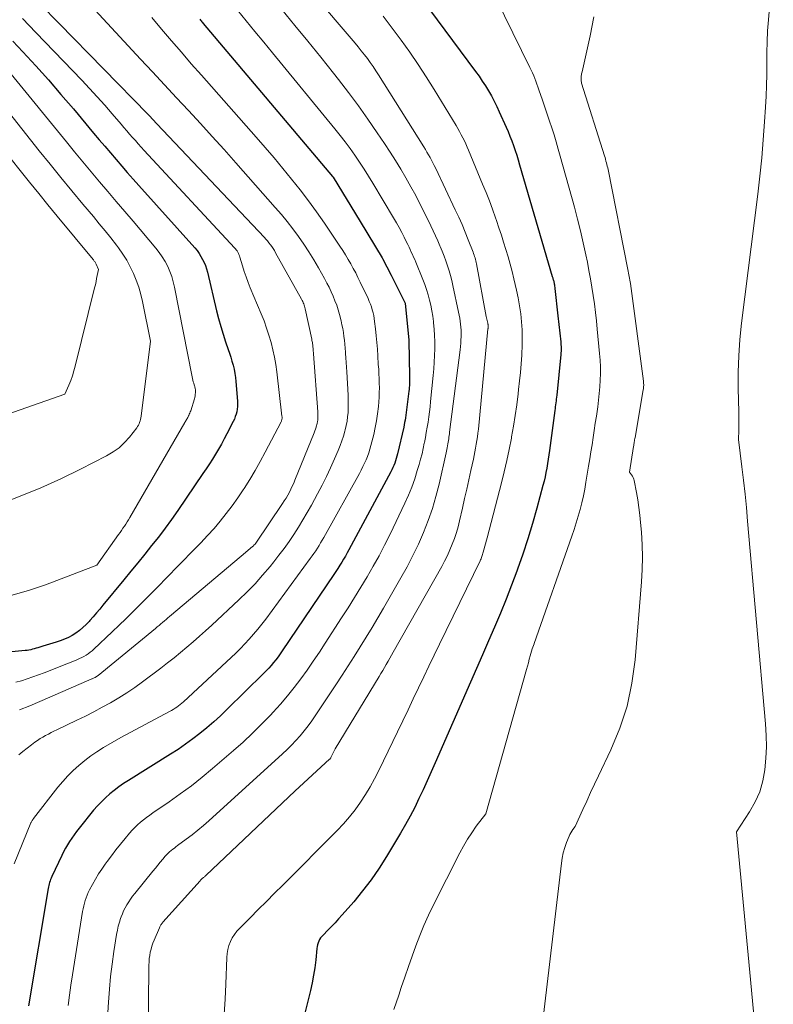
# Model space of a CAD drawing. Units: feet. Extents: x 1184172 to 1191438, y 7098870 to 7106370.
# Drawn here: x 1186345 to 1186433, y 7102248 to 7102363 of the extents above; entities that cross this region are included whole.
import ezdxf

# ---------------------------------------------------------------- set-up
doc = ezdxf.new("R2010")
doc.units = ezdxf.units.FT
doc.header["$MEASUREMENT"] = 0
doc.layers.add('Level 44', color=7, linetype='Continuous', lineweight=0)
doc.layers.add('Level 45', color=7, linetype='Continuous', lineweight=0)

msp = doc.modelspace()

# ---------------------------------------------------------------- linework, layer by layer
at = {"layer": 'Level 44', "color": 32, "linetype": 'Continuous', "lineweight": 30, "flags": 128}
for points, elevation in [([(1186392.12, 7102365.45), (1186398.4, 7102356.94), (1186398.8, 7102356.38), (1186399.18, 7102355.82), (1186399.55, 7102355.24), (1186399.91, 7102354.66), (1186400.25, 7102354.07), (1186400.57, 7102353.46), (1186400.88, 7102352.85), (1186401.16, 7102352.23), (1186401.96, 7102350.43), (1186402.19, 7102349.9), (1186402.42, 7102349.35), (1186402.63, 7102348.81), (1186402.83, 7102348.26), (1186403.02, 7102347.71), (1186403.21, 7102347.15), (1186403.38, 7102346.59), (1186403.55, 7102346.03), (1186407.36, 7102332.97), (1186407.39, 7102332.87), (1186407.42, 7102332.78), (1186407.45, 7102332.68), (1186407.47, 7102332.59), (1186407.5, 7102332.49), (1186407.53, 7102332.39), (1186407.55, 7102332.29), (1186407.57, 7102332.2), (1186407.59, 7102332.11), (1186407.61, 7102331.96), (1186407.64, 7102331.82), (1186407.66, 7102331.68), (1186407.68, 7102331.53), (1186408.02, 7102328.35), (1186408.35, 7102325.32), (1186408.37, 7102325.13), (1186408.38, 7102324.95), (1186408.39, 7102324.77), (1186408.4, 7102324.58), (1186408.4, 7102324.39), (1186408.4, 7102324.21), (1186408.38, 7102324.03), (1186408.37, 7102323.84), (1186407.89, 7102319.06), (1186407.86, 7102318.84), (1186407.84, 7102318.61), (1186407.81, 7102318.39), (1186407.78, 7102318.17), (1186407.75, 7102317.95), (1186407.72, 7102317.72), (1186407.7, 7102317.5), (1186407.67, 7102317.28), (1186407.05, 7102312.61), (1186406.98, 7102312.09), (1186406.9, 7102311.57), (1186406.82, 7102311.06), (1186406.73, 7102310.54), (1186406.63, 7102310.03), (1186406.52, 7102309.52), (1186406.4, 7102309.02), (1186406.27, 7102308.51), (1186405.56, 7102305.85), (1186405.05, 7102304.05), (1186404.51, 7102302.26), (1186403.92, 7102300.48), (1186403.3, 7102298.71), (1186403.22, 7102298.5), (1186402.61, 7102296.85), (1186401.97, 7102295.21), (1186401.3, 7102293.57), (1186400.61, 7102291.95), (1186399.91, 7102290.33), (1186399.21, 7102288.71), (1186398.5, 7102287.09), (1186397.79, 7102285.48), (1186393.66, 7102276.05), (1186393.2, 7102275), (1186392.73, 7102273.96), (1186392.25, 7102272.92), (1186391.77, 7102271.88), (1186391.27, 7102270.85), (1186390.74, 7102269.83), (1186390.19, 7102268.83), (1186389.62, 7102267.84), (1186387.98, 7102265.11), (1186387.1, 7102263.73), (1186386.17, 7102262.38), (1186385.18, 7102261.08), (1186384.14, 7102259.82), (1186382.79, 7102258.28), (1186382.38, 7102257.82), (1186381.97, 7102257.36), (1186381.54, 7102256.92), (1186381.11, 7102256.48), (1186380.55, 7102255.92), (1186380.4, 7102255.76), (1186380.27, 7102255.58), (1186380.15, 7102255.4), (1186380.05, 7102255.2), (1186379.97, 7102254.99), (1186379.9, 7102254.78), (1186379.86, 7102254.57), (1186379.83, 7102254.35), (1186379.69, 7102253), (1186379.59, 7102252.1), (1186379.45, 7102251.21), (1186379.28, 7102250.33), (1186379.08, 7102249.45), (1186376.17, 7102237.74)], 2220), ([(1186366.13, 7102363.04), (1186366.21, 7102362.94), (1186366.29, 7102362.84), (1186366.37, 7102362.75), (1186366.45, 7102362.65), (1186366.53, 7102362.55), (1186381.66, 7102344.66), (1186381.72, 7102344.57), (1186384.88, 7102339.39), (1186387.48, 7102335.12), (1186387.51, 7102335.07), (1186388.52, 7102333.09), (1186390.11, 7102329.92), (1186390.14, 7102329.83), (1186390.6, 7102325.51), (1186390.6, 7102325.49), (1186390.6, 7102325.47), (1186390.6, 7102325.45), (1186390.6, 7102325.42), (1186390.68, 7102321.29), (1186390.68, 7102321.07), (1186390.68, 7102320.85), (1186390.67, 7102320.63), (1186390.67, 7102320.41), (1186390.65, 7102320.19), (1186390.63, 7102319.97), (1186390.61, 7102319.75), (1186390.59, 7102319.53), (1186390.18, 7102316.43), (1186390.14, 7102316.15), (1186390.1, 7102315.88), (1186390.04, 7102315.61), (1186389.99, 7102315.34), (1186389.26, 7102312.21), (1186389.19, 7102311.94), (1186389.12, 7102311.67), (1186389.03, 7102311.4), (1186388.94, 7102311.13), (1186388.83, 7102310.86), (1186388.72, 7102310.6), (1186388.6, 7102310.35), (1186388.47, 7102310.1), (1186383.57, 7102300.98), (1186383.37, 7102300.61), (1186383.17, 7102300.24), (1186382.95, 7102299.88), (1186382.74, 7102299.52), (1186382.52, 7102299.17), (1186382.29, 7102298.81), (1186382.06, 7102298.46), (1186381.83, 7102298.11), (1186375.79, 7102289.18), (1186375.54, 7102288.83), (1186375.29, 7102288.48), (1186375.03, 7102288.13), (1186374.76, 7102287.79), (1186374.49, 7102287.46), (1186374.2, 7102287.14), (1186373.91, 7102286.82), (1186373.6, 7102286.52), (1186369.31, 7102282.3), (1186368.55, 7102281.57), (1186367.77, 7102280.86), (1186366.97, 7102280.17), (1186366.16, 7102279.5), (1186365.32, 7102278.86), (1186364.47, 7102278.24), (1186363.6, 7102277.64), (1186362.72, 7102277.07), (1186357.79, 7102274), (1186357.22, 7102273.63), (1186356.67, 7102273.25), (1186356.13, 7102272.84), (1186355.61, 7102272.43), (1186355.1, 7102271.98), (1186354.62, 7102271.52), (1186354.16, 7102271.03), (1186353.72, 7102270.52), (1186352.01, 7102268.41), (1186351.72, 7102268.04), (1186351.44, 7102267.66), (1186351.17, 7102267.27), (1186350.91, 7102266.88), (1186350.66, 7102266.48), (1186350.42, 7102266.07), (1186350.21, 7102265.65), (1186350, 7102265.23), (1186348.83, 7102262.75), (1186348.76, 7102262.58), (1186348.69, 7102262.41), (1186348.63, 7102262.25), (1186348.57, 7102262.07), (1186348.53, 7102261.9), (1186348.48, 7102261.73), (1186348.45, 7102261.55), (1186348.41, 7102261.37), (1186346.11, 7102247.63)], 2230), ([(1186344.27, 7102360.48), (1186345.43, 7102359.24), (1186346.94, 7102357.6), (1186348.43, 7102355.95), (1186349.9, 7102354.26), (1186351.35, 7102352.56), (1186353.72, 7102349.72), (1186354.37, 7102348.95), (1186355.03, 7102348.18), (1186355.68, 7102347.41), (1186356.34, 7102346.64), (1186357, 7102345.87), (1186357.66, 7102345.11), (1186358.33, 7102344.35), (1186359, 7102343.6), (1186365.55, 7102336.29), (1186365.81, 7102335.98), (1186366.05, 7102335.65), (1186366.26, 7102335.31), (1186366.46, 7102334.96), (1186366.64, 7102334.6), (1186366.79, 7102334.23), (1186366.92, 7102333.85), (1186367.03, 7102333.46), (1186368.1, 7102328.95), (1186368.34, 7102328.03), (1186368.59, 7102327.11), (1186368.86, 7102326.21), (1186369.16, 7102325.31), (1186369.46, 7102324.43), (1186369.61, 7102323.97), (1186369.76, 7102323.51), (1186369.9, 7102323.04), (1186370.03, 7102322.57), (1186370.14, 7102322.1), (1186370.24, 7102321.62), (1186370.31, 7102321.14), (1186370.36, 7102320.66), (1186370.53, 7102318.35), (1186370.54, 7102318.05), (1186370.53, 7102317.75), (1186370.5, 7102317.44), (1186370.45, 7102317.14), (1186370.38, 7102316.85), (1186370.29, 7102316.56), (1186370.18, 7102316.27), (1186370.05, 7102316), (1186369.31, 7102314.55), (1186369, 7102313.95), (1186368.67, 7102313.35), (1186368.33, 7102312.76), (1186367.99, 7102312.17), (1186367.63, 7102311.59), (1186367.27, 7102311.02), (1186366.89, 7102310.45), (1186366.51, 7102309.89), (1186363.57, 7102305.59), (1186362.83, 7102304.54), (1186362.08, 7102303.5), (1186361.3, 7102302.48), (1186360.5, 7102301.47), (1186359.69, 7102300.47), (1186358.88, 7102299.47), (1186358.06, 7102298.48), (1186357.25, 7102297.48), (1186354.8, 7102294.49), (1186354.43, 7102294.04), (1186354.05, 7102293.59), (1186353.67, 7102293.15), (1186353.28, 7102292.71), (1186353.19, 7102292.61), (1186352.83, 7102292.24), (1186352.46, 7102291.88), (1186352.06, 7102291.56), (1186351.65, 7102291.25), (1186351.22, 7102290.97), (1186350.77, 7102290.73), (1186350.3, 7102290.52), (1186349.82, 7102290.34), (1186349.34, 7102290.19), (1186348.95, 7102290.06), (1186348.56, 7102289.94), (1186348.17, 7102289.82), (1186347.77, 7102289.7), (1186347.41, 7102289.59), (1186347.2, 7102289.53), (1186346.99, 7102289.47), (1186346.78, 7102289.41), (1186346.57, 7102289.35), (1186346.36, 7102289.3), (1186346.15, 7102289.25), (1186345.93, 7102289.22), (1186345.72, 7102289.19), (1186336.67, 7102288.31)], 2240)]:
    msp.add_lwpolyline(points, dxfattribs=dict(at, elevation=elevation))
at = {"layer": 'Level 45', "color": 32, "linetype": 'Continuous', "lineweight": 0, "flags": 128}
for points, elevation in [([(1186374.32, 7102371.94), (1186384.3, 7102360.25), (1186384.67, 7102359.81), (1186385.03, 7102359.36), (1186385.39, 7102358.9), (1186385.74, 7102358.44), (1186386.08, 7102357.97), (1186386.41, 7102357.5), (1186386.73, 7102357.01), (1186387.05, 7102356.53), (1186392.33, 7102348.13), (1186392.52, 7102347.82), (1186392.71, 7102347.51), (1186392.89, 7102347.2), (1186393.07, 7102346.89), (1186393.24, 7102346.57), (1186393.41, 7102346.25), (1186393.57, 7102345.93), (1186393.73, 7102345.6), (1186396.01, 7102340.77), (1186396.42, 7102339.9), (1186396.81, 7102339.03), (1186397.18, 7102338.14), (1186397.54, 7102337.25), (1186398.11, 7102335.79), (1186398.17, 7102335.63), (1186398.23, 7102335.46), (1186398.28, 7102335.29), (1186398.33, 7102335.12), (1186398.38, 7102334.94), (1186398.42, 7102334.77), (1186398.46, 7102334.6), (1186398.49, 7102334.42), (1186399.63, 7102328.29), (1186399.82, 7102327.49), (1186399.83, 7102327.44), (1186399.84, 7102327.39), (1186399.85, 7102327.33), (1186399.85, 7102327.28), (1186399.86, 7102327.23), (1186399.86, 7102327.18), (1186399.86, 7102327.12), (1186399.86, 7102327.07), (1186399.85, 7102327), (1186399.85, 7102326.94), (1186399.85, 7102326.88), (1186399.84, 7102326.83), (1186398.72, 7102315.08), (1186398.67, 7102314.64), (1186398.61, 7102314.2), (1186398.55, 7102313.76), (1186398.48, 7102313.33), (1186398.4, 7102312.89), (1186398.32, 7102312.46), (1186398.23, 7102312.02), (1186398.14, 7102311.59), (1186397.85, 7102310.26), (1186397.6, 7102309.16), (1186397.36, 7102308.06), (1186397.11, 7102306.97), (1186396.86, 7102305.87), (1186396.52, 7102304.38), (1186396.34, 7102303.68), (1186396.15, 7102302.99), (1186395.92, 7102302.3), (1186395.67, 7102301.63), (1186395.39, 7102300.96), (1186395.1, 7102300.31), (1186394.77, 7102299.66), (1186394.43, 7102299.03), (1186388.77, 7102289.01), (1186388.57, 7102288.65), (1186388.36, 7102288.29), (1186388.16, 7102287.94), (1186387.95, 7102287.58), (1186387.74, 7102287.23), (1186387.53, 7102286.87), (1186387.32, 7102286.52), (1186387.11, 7102286.17), (1186381.98, 7102277.7), (1186381.48, 7102276.7), (1186381.47, 7102276.68), (1186381.46, 7102276.66), (1186381.45, 7102276.64), (1186381.43, 7102276.62), (1186381.38, 7102276.55), (1186381.37, 7102276.53), (1186381.35, 7102276.51), (1186381.34, 7102276.5), (1186381.32, 7102276.48), (1186377.31, 7102272.8), (1186366.84, 7102262.88), (1186366.77, 7102262.82), (1186366.7, 7102262.75), (1186366.63, 7102262.69), (1186366.56, 7102262.64), (1186366.43, 7102262.54), (1186366.35, 7102262.47), (1186366.23, 7102262.34), (1186366.22, 7102262.33), (1186366.2, 7102262.31), (1186366.18, 7102262.29), (1186366.17, 7102262.27), (1186361.83, 7102257.42), (1186361.77, 7102257.35), (1186361.71, 7102257.27), (1186361.65, 7102257.19), (1186361.59, 7102257.11), (1186361.54, 7102257.03), (1186361.49, 7102256.95), (1186361.45, 7102256.86), (1186361.41, 7102256.77), (1186360.78, 7102255.33), (1186360.65, 7102254.98), (1186360.52, 7102254.63), (1186360.43, 7102254.27), (1186360.34, 7102253.9), (1186360.28, 7102253.53), (1186360.23, 7102253.16), (1186360.21, 7102252.78), (1186360.19, 7102252.41), (1186360.11, 7102243.12)], 2224), ([(1186397.8, 7102371.61), (1186404.76, 7102357.4), (1186404.91, 7102357.08), (1186405.06, 7102356.76), (1186405.19, 7102356.44), (1186405.32, 7102356.11), (1186405.45, 7102355.79), (1186405.57, 7102355.46), (1186405.69, 7102355.13), (1186405.8, 7102354.8), (1186406.22, 7102353.58), (1186406.49, 7102352.77), (1186406.77, 7102351.95), (1186407.04, 7102351.14), (1186407.3, 7102350.33), (1186407.57, 7102349.51), (1186407.82, 7102348.69), (1186408.06, 7102347.86), (1186408.29, 7102347.04), (1186409.95, 7102341.05), (1186410.32, 7102339.67), (1186410.67, 7102338.28), (1186410.99, 7102336.89), (1186411.29, 7102335.49), (1186411.47, 7102334.63), (1186411.66, 7102333.66), (1186411.85, 7102332.69), (1186412.01, 7102331.71), (1186412.16, 7102330.73), (1186412.29, 7102329.75), (1186412.42, 7102328.76), (1186412.53, 7102327.78), (1186412.63, 7102326.79), (1186412.9, 7102323.96), (1186412.95, 7102323.18), (1186412.99, 7102322.4), (1186413, 7102321.62), (1186412.98, 7102320.84), (1186412.93, 7102320.06), (1186412.87, 7102319.28), (1186412.79, 7102318.5), (1186412.68, 7102317.72), (1186412.64, 7102317.44), (1186412.52, 7102316.61), (1186412.39, 7102315.78), (1186412.27, 7102314.94), (1186412.14, 7102314.11), (1186412.02, 7102313.28), (1186411.89, 7102312.45), (1186411.76, 7102311.61), (1186411.62, 7102310.78), (1186411.3, 7102308.9), (1186411.16, 7102308.09), (1186411, 7102307.29), (1186410.81, 7102306.49), (1186410.61, 7102305.69), (1186410.39, 7102304.9), (1186410.16, 7102304.12), (1186409.91, 7102303.34), (1186409.65, 7102302.56), (1186405.26, 7102290.01), (1186405.25, 7102289.97), (1186405, 7102289.38), (1186404.79, 7102288.58), (1186404.68, 7102288.18), (1186404.57, 7102287.78), (1186404.46, 7102287.39), (1186404.35, 7102286.99), (1186399.58, 7102270.11), (1186398.47, 7102268.64), (1186397.94, 7102267.89), (1186397.44, 7102267.12), (1186396.97, 7102266.33), (1186396.54, 7102265.52), (1186393.44, 7102259.39), (1186392.89, 7102258.23), (1186392.36, 7102257.05), (1186391.87, 7102255.86), (1186391.41, 7102254.66), (1186390.98, 7102253.44), (1186390.56, 7102252.23), (1186390.13, 7102251.01), (1186389.71, 7102249.79), (1186389.4, 7102248.87), (1186388.83, 7102247.19)], 2218), ([(1186433.22, 7102369.87), (1186432.65, 7102362.97), (1186432.56, 7102361.69), (1186432.49, 7102360.42), (1186432.46, 7102359.14), (1186432.45, 7102357.87), (1186432.45, 7102356.59), (1186432.43, 7102355.31), (1186432.38, 7102354.04), (1186432.31, 7102352.76), (1186432.2, 7102351.06), (1186432.04, 7102348.94), (1186431.86, 7102346.82), (1186431.64, 7102344.7), (1186431.4, 7102342.59), (1186429.51, 7102327.5), (1186429.31, 7102325.6), (1186429.17, 7102323.69), (1186429.12, 7102321.78), (1186429.12, 7102319.86), (1186429.18, 7102317.11), (1186429.19, 7102316.57), (1186429.19, 7102316.03), (1186429.19, 7102315.49), (1186429.18, 7102314.96), (1186429.16, 7102313.88), (1186429.55, 7102310.7), (1186429.73, 7102309.11), (1186429.91, 7102307.51), (1186430.07, 7102305.92), (1186430.22, 7102304.32), (1186432.32, 7102280.61), (1186432.4, 7102279.27), (1186432.42, 7102277.93), (1186432.36, 7102276.59), (1186432.24, 7102275.26), (1186432, 7102273.95), (1186431.64, 7102272.69), (1186431.1, 7102271.49), (1186430.45, 7102270.33), (1186428.9, 7102267.99), (1186430.56, 7102250.72), (1186430.93, 7102246.55)], 2214), ([(1186353.41, 7102364.66), (1186359.22, 7102358.39), (1186360.62, 7102356.88), (1186362.02, 7102355.37), (1186363.42, 7102353.86), (1186364.82, 7102352.36), (1186366.21, 7102350.84), (1186367.6, 7102349.32), (1186368.98, 7102347.8), (1186370.35, 7102346.26), (1186374.97, 7102341.04), (1186375.68, 7102340.22), (1186376.37, 7102339.38), (1186377.03, 7102338.51), (1186377.68, 7102337.64), (1186378.29, 7102336.74), (1186378.89, 7102335.83), (1186379.46, 7102334.9), (1186380.01, 7102333.96), (1186380.72, 7102332.7), (1186380.99, 7102332.19), (1186381.25, 7102331.69), (1186381.5, 7102331.17), (1186381.74, 7102330.65), (1186381.95, 7102330.12), (1186382.15, 7102329.59), (1186382.32, 7102329.04), (1186382.47, 7102328.49), (1186382.66, 7102327.75), (1186382.77, 7102327.31), (1186382.86, 7102326.86), (1186382.93, 7102326.41), (1186383, 7102325.95), (1186383.05, 7102325.5), (1186383.1, 7102325.04), (1186383.14, 7102324.58), (1186383.18, 7102324.12), (1186383.19, 7102323.96), (1186383.22, 7102323.43), (1186383.26, 7102322.89), (1186383.29, 7102322.35), (1186383.33, 7102321.81), (1186383.48, 7102319.08), (1186383.5, 7102318.57), (1186383.51, 7102318.06), (1186383.5, 7102317.55), (1186383.48, 7102317.04), (1186383.43, 7102316.53), (1186383.36, 7102316.03), (1186383.26, 7102315.53), (1186383.14, 7102315.03), (1186383.1, 7102314.87), (1186382.93, 7102314.29), (1186382.75, 7102313.73), (1186382.55, 7102313.17), (1186382.32, 7102312.61), (1186381.9, 7102311.62), (1186381.44, 7102310.58), (1186380.96, 7102309.55), (1186380.45, 7102308.53), (1186379.91, 7102307.53), (1186379.19, 7102306.2), (1186378.7, 7102305.33), (1186378.19, 7102304.47), (1186377.67, 7102303.62), (1186377.14, 7102302.78), (1186376.58, 7102301.95), (1186376, 7102301.14), (1186375.4, 7102300.34), (1186374.78, 7102299.56), (1186374.36, 7102299.03), (1186373.49, 7102298.02), (1186372.6, 7102297.02), (1186371.67, 7102296.07), (1186370.71, 7102295.14), (1186367.54, 7102292.18), (1186366.82, 7102291.52), (1186366.1, 7102290.87), (1186365.37, 7102290.22), (1186364.63, 7102289.59), (1186363.88, 7102288.96), (1186363.12, 7102288.35), (1186362.36, 7102287.75), (1186361.59, 7102287.15), (1186359.43, 7102285.53), (1186358.53, 7102284.88), (1186357.61, 7102284.25), (1186356.67, 7102283.67), (1186355.71, 7102283.1), (1186354.73, 7102282.57), (1186353.75, 7102282.04), (1186352.75, 7102281.54), (1186351.75, 7102281.05), (1186349.41, 7102279.92), (1186349.08, 7102279.76), (1186348.75, 7102279.6), (1186348.43, 7102279.43), (1186348.1, 7102279.26), (1186347.78, 7102279.08), (1186347.47, 7102278.89), (1186347.16, 7102278.68), (1186346.86, 7102278.47), (1186346.44, 7102278.16), (1186345.93, 7102277.78), (1186345.44, 7102277.39), (1186344.97, 7102276.98)], 2234), ([(1186347.47, 7102364.79), (1186349.67, 7102362.56), (1186360.06, 7102351.96), (1186360.17, 7102351.84), (1186360.2, 7102351.8), (1186361.11, 7102350.83), (1186373.69, 7102337.52), (1186373.88, 7102337.32), (1186374.06, 7102337.11), (1186374.23, 7102336.89), (1186374.4, 7102336.67), (1186374.56, 7102336.45), (1186374.72, 7102336.22), (1186374.86, 7102335.98), (1186375, 7102335.74), (1186378.04, 7102330.29), (1186378.11, 7102330.16), (1186378.18, 7102330.02), (1186378.24, 7102329.89), (1186378.3, 7102329.75), (1186378.35, 7102329.61), (1186378.4, 7102329.47), (1186378.44, 7102329.33), (1186378.47, 7102329.18), (1186379.23, 7102325.61), (1186379.26, 7102325.48), (1186379.28, 7102325.35), (1186379.31, 7102325.22), (1186379.32, 7102325.09), (1186379.34, 7102324.96), (1186379.36, 7102324.83), (1186379.37, 7102324.7), (1186379.38, 7102324.57), (1186379.38, 7102324.53), (1186379.39, 7102324.37), (1186379.41, 7102324.22), (1186379.42, 7102324.06), (1186379.43, 7102323.91), (1186379.94, 7102317.13), (1186379.95, 7102316.94), (1186379.96, 7102316.75), (1186379.95, 7102316.55), (1186379.95, 7102316.36), (1186379.93, 7102316.17), (1186379.91, 7102315.97), (1186379.87, 7102315.79), (1186379.82, 7102315.6), (1186379.8, 7102315.53), (1186379.74, 7102315.31), (1186379.67, 7102315.1), (1186379.59, 7102314.88), (1186379.51, 7102314.67), (1186377.27, 7102309.12), (1186377.12, 7102308.77), (1186376.96, 7102308.41), (1186376.79, 7102308.06), (1186376.61, 7102307.72), (1186376.42, 7102307.38), (1186376.22, 7102307.04), (1186376.01, 7102306.71), (1186375.8, 7102306.39), (1186372.68, 7102301.77), (1186372.64, 7102301.72), (1186372.6, 7102301.66), (1186372.56, 7102301.61), (1186372.51, 7102301.56), (1186372.47, 7102301.51), (1186372.42, 7102301.46), (1186372.37, 7102301.41), (1186372.32, 7102301.37), (1186370.96, 7102300.23), (1186362.61, 7102293.2), (1186362.4, 7102293.02), (1186362.2, 7102292.84), (1186361.99, 7102292.67), (1186361.78, 7102292.49), (1186361.57, 7102292.32), (1186361.37, 7102292.14), (1186361.16, 7102291.97), (1186360.95, 7102291.79), (1186354.23, 7102286.28), (1186354.18, 7102286.24), (1186354.12, 7102286.2), (1186354.07, 7102286.16), (1186354.01, 7102286.12), (1186353.95, 7102286.09), (1186353.9, 7102286.06), (1186353.84, 7102286.03), (1186353.78, 7102286), (1186353.7, 7102285.96), (1186353.63, 7102285.93), (1186353.56, 7102285.9), (1186353.5, 7102285.87), (1186348.59, 7102283.74), (1186347.42, 7102283.24), (1186346.24, 7102282.75), (1186345.06, 7102282.27)], 2236), ([(1186370.54, 7102364.12), (1186371.56, 7102362.87), (1186372.58, 7102361.62), (1186373.61, 7102360.38), (1186374.63, 7102359.13), (1186381.95, 7102350.22), (1186382.56, 7102349.46), (1186383.15, 7102348.7), (1186383.73, 7102347.92), (1186384.29, 7102347.13), (1186384.83, 7102346.33), (1186385.36, 7102345.52), (1186385.88, 7102344.7), (1186386.38, 7102343.87), (1186388.81, 7102339.8), (1186389.13, 7102339.24), (1186389.44, 7102338.68), (1186389.75, 7102338.11), (1186390.04, 7102337.54), (1186390.33, 7102336.97), (1186390.47, 7102336.68), (1186390.61, 7102336.39), (1186390.75, 7102336.1), (1186390.88, 7102335.81), (1186391.01, 7102335.52), (1186391.14, 7102335.23), (1186391.27, 7102334.93), (1186391.39, 7102334.63), (1186392.22, 7102332.61), (1186392.45, 7102332.02), (1186392.66, 7102331.42), (1186392.85, 7102330.81), (1186393.02, 7102330.2), (1186393.16, 7102329.58), (1186393.29, 7102328.95), (1186393.39, 7102328.32), (1186393.47, 7102327.69), (1186393.49, 7102327.52), (1186393.55, 7102326.79), (1186393.6, 7102326.07), (1186393.62, 7102325.34), (1186393.62, 7102324.62), (1186393.62, 7102324.51), (1186393.6, 7102323.73), (1186393.57, 7102322.94), (1186393.51, 7102322.16), (1186393.44, 7102321.39), (1186393.13, 7102318.33), (1186393.07, 7102317.72), (1186392.99, 7102317.12), (1186392.91, 7102316.52), (1186392.83, 7102315.92), (1186392.73, 7102315.32), (1186392.63, 7102314.72), (1186392.53, 7102314.13), (1186392.41, 7102313.53), (1186392.4, 7102313.46), (1186392.27, 7102312.84), (1186392.13, 7102312.21), (1186391.97, 7102311.59), (1186391.8, 7102310.98), (1186391.58, 7102310.24), (1186391.27, 7102309.27), (1186390.93, 7102308.31), (1186390.54, 7102307.36), (1186390.12, 7102306.43), (1186388.39, 7102302.8), (1186387.76, 7102301.54), (1186387.11, 7102300.28), (1186386.42, 7102299.05), (1186385.72, 7102297.82), (1186384.99, 7102296.61), (1186384.25, 7102295.41), (1186383.5, 7102294.21), (1186382.73, 7102293.02), (1186380.82, 7102290.05), (1186380.12, 7102288.99), (1186379.41, 7102287.95), (1186378.69, 7102286.91), (1186377.95, 7102285.89), (1186377.18, 7102284.88), (1186376.4, 7102283.89), (1186375.57, 7102282.93), (1186374.73, 7102282), (1186374.41, 7102281.65), (1186373.37, 7102280.57), (1186372.31, 7102279.52), (1186371.21, 7102278.5), (1186370.09, 7102277.5), (1186367.64, 7102275.4), (1186366.4, 7102274.37), (1186365.15, 7102273.38), (1186363.86, 7102272.43), (1186362.55, 7102271.5), (1186360.66, 7102270.21), (1186360.28, 7102269.95), (1186359.91, 7102269.68), (1186359.55, 7102269.4), (1186359.19, 7102269.11), (1186358.85, 7102268.81), (1186358.52, 7102268.5), (1186358.21, 7102268.17), (1186357.9, 7102267.83), (1186357.39, 7102267.22), (1186356.85, 7102266.55), (1186356.32, 7102265.88), (1186355.8, 7102265.2), (1186355.29, 7102264.52), (1186355.07, 7102264.22), (1186354.67, 7102263.64), (1186354.29, 7102263.06), (1186353.93, 7102262.45), (1186353.59, 7102261.84), (1186353.24, 7102261.19), (1186353.09, 7102260.89), (1186352.96, 7102260.59), (1186352.84, 7102260.28), (1186352.73, 7102259.97), (1186352.64, 7102259.65), (1186352.56, 7102259.33), (1186352.49, 7102259), (1186352.43, 7102258.68), (1186351.23, 7102251.26), (1186351.05, 7102250.07), (1186350.89, 7102248.87), (1186350.75, 7102247.68)], 2228), ([(1186375.73, 7102364.18), (1186377.26, 7102362.33), (1186378.78, 7102360.48), (1186380.29, 7102358.61), (1186381.78, 7102356.73), (1186382.35, 7102356), (1186383.53, 7102354.47), (1186384.69, 7102352.92), (1186385.81, 7102351.34), (1186386.9, 7102349.75), (1186387.74, 7102348.5), (1186388.39, 7102347.51), (1186389.02, 7102346.51), (1186389.64, 7102345.5), (1186390.24, 7102344.48), (1186390.82, 7102343.45), (1186391.39, 7102342.41), (1186391.93, 7102341.36), (1186392.46, 7102340.31), (1186393.16, 7102338.87), (1186393.44, 7102338.29), (1186393.71, 7102337.71), (1186393.97, 7102337.12), (1186394.23, 7102336.53), (1186394.26, 7102336.46), (1186394.49, 7102335.9), (1186394.71, 7102335.34), (1186394.92, 7102334.77), (1186395.11, 7102334.2), (1186395.3, 7102333.63), (1186395.47, 7102333.05), (1186395.61, 7102332.47), (1186395.75, 7102331.89), (1186396.41, 7102328.78), (1186396.48, 7102328.43), (1186396.55, 7102328.08), (1186396.6, 7102327.74), (1186396.64, 7102327.39), (1186396.68, 7102327.03), (1186396.7, 7102326.68), (1186396.7, 7102326.33), (1186396.7, 7102325.98), (1186396.7, 7102325.91), (1186396.68, 7102325.53), (1186396.66, 7102325.15), (1186396.62, 7102324.76), (1186396.58, 7102324.38), (1186395.36, 7102314.75), (1186395.33, 7102314.55), (1186395.31, 7102314.35), (1186395.28, 7102314.15), (1186395.25, 7102313.96), (1186395.21, 7102313.76), (1186395.18, 7102313.56), (1186395.15, 7102313.36), (1186395.11, 7102313.16), (1186395.11, 7102313.14), (1186395.07, 7102312.93), (1186395.03, 7102312.73), (1186394.99, 7102312.52), (1186394.94, 7102312.31), (1186394.12, 7102308.67), (1186393.76, 7102307.23), (1186393.34, 7102305.8), (1186392.85, 7102304.4), (1186392.31, 7102303.01), (1186391.71, 7102301.65), (1186391.07, 7102300.31), (1186390.38, 7102298.99), (1186389.66, 7102297.69), (1186387.62, 7102294.17), (1186386.95, 7102293.03), (1186386.28, 7102291.9), (1186385.6, 7102290.77), (1186384.91, 7102289.64), (1186384.21, 7102288.52), (1186383.5, 7102287.41), (1186382.78, 7102286.3), (1186382.06, 7102285.2), (1186379.65, 7102281.58), (1186379.23, 7102280.98), (1186378.8, 7102280.38), (1186378.34, 7102279.8), (1186377.87, 7102279.23), (1186377.38, 7102278.67), (1186376.88, 7102278.13), (1186376.36, 7102277.61), (1186375.82, 7102277.11), (1186367.21, 7102269.29), (1186366.57, 7102268.72), (1186365.91, 7102268.17), (1186365.23, 7102267.64), (1186364.55, 7102267.12), (1186363.54, 7102266.39), (1186363.35, 7102266.25), (1186363.16, 7102266.1), (1186362.97, 7102265.95), (1186362.78, 7102265.8), (1186362.6, 7102265.64), (1186362.42, 7102265.48), (1186362.26, 7102265.3), (1186362.1, 7102265.13), (1186361.82, 7102264.8), (1186361.52, 7102264.46), (1186361.23, 7102264.11), (1186360.94, 7102263.76), (1186360.65, 7102263.41), (1186358.52, 7102260.77), (1186358.27, 7102260.45), (1186358.04, 7102260.13), (1186357.82, 7102259.8), (1186357.61, 7102259.46), (1186357.41, 7102259.12), (1186357.23, 7102258.76), (1186357.08, 7102258.4), (1186356.94, 7102258.03), (1186356.88, 7102257.87), (1186356.73, 7102257.41), (1186356.6, 7102256.94), (1186356.5, 7102256.47), (1186356.41, 7102256), (1186356.09, 7102254.01), (1186355.88, 7102252.53), (1186355.69, 7102251.05), (1186355.56, 7102249.57), (1186355.45, 7102248.08), (1186355.32, 7102245.61)], 2226), ([(1186360.53, 7102363.26), (1186361.67, 7102361.89), (1186362.82, 7102360.53), (1186363.98, 7102359.18), (1186365.14, 7102357.84), (1186366.32, 7102356.5), (1186372.73, 7102349.26), (1186373.78, 7102348.05), (1186374.83, 7102346.83), (1186375.86, 7102345.59), (1186376.88, 7102344.35), (1186377.88, 7102343.09), (1186378.85, 7102341.81), (1186379.79, 7102340.51), (1186380.71, 7102339.19), (1186382.52, 7102336.5), (1186382.85, 7102335.99), (1186383.18, 7102335.48), (1186383.49, 7102334.96), (1186383.79, 7102334.43), (1186384.08, 7102333.9), (1186384.37, 7102333.37), (1186384.64, 7102332.83), (1186384.91, 7102332.28), (1186385.82, 7102330.36), (1186385.96, 7102330.04), (1186386.1, 7102329.72), (1186386.21, 7102329.39), (1186386.31, 7102329.06), (1186386.4, 7102328.72), (1186386.48, 7102328.38), (1186386.54, 7102328.04), (1186386.59, 7102327.69), (1186386.68, 7102326.82), (1186386.77, 7102326.03), (1186386.84, 7102325.25), (1186386.91, 7102324.46), (1186386.96, 7102323.67), (1186387.02, 7102322.66), (1186387.06, 7102322.11), (1186387.09, 7102321.57), (1186387.11, 7102321.02), (1186387.13, 7102320.48), (1186387.14, 7102319.93), (1186387.13, 7102319.39), (1186387.11, 7102318.84), (1186387.07, 7102318.3), (1186387.03, 7102317.73), (1186386.94, 7102316.9), (1186386.82, 7102316.08), (1186386.66, 7102315.27), (1186386.48, 7102314.46), (1186386.16, 7102313.17), (1186386.04, 7102312.75), (1186385.91, 7102312.33), (1186385.75, 7102311.91), (1186385.59, 7102311.5), (1186385.4, 7102311.1), (1186385.21, 7102310.71), (1186385.01, 7102310.31), (1186384.8, 7102309.92), (1186380.64, 7102302.43), (1186380.46, 7102302.11), (1186380.27, 7102301.79), (1186380.08, 7102301.48), (1186379.89, 7102301.17), (1186379.69, 7102300.86), (1186379.48, 7102300.56), (1186379.27, 7102300.26), (1186379.06, 7102299.96), (1186373.85, 7102292.88), (1186373.39, 7102292.28), (1186372.92, 7102291.68), (1186372.43, 7102291.1), (1186371.93, 7102290.53), (1186371.42, 7102289.98), (1186370.89, 7102289.43), (1186370.35, 7102288.9), (1186369.8, 7102288.38), (1186364.22, 7102283.2), (1186364.03, 7102283.04), (1186363.84, 7102282.88), (1186363.65, 7102282.72), (1186363.45, 7102282.58), (1186363.24, 7102282.44), (1186363.03, 7102282.3), (1186362.82, 7102282.18), (1186362.6, 7102282.05), (1186356.9, 7102279.04), (1186354.86, 7102277.84), (1186354.11, 7102277.36), (1186353.38, 7102276.87), (1186352.68, 7102276.33), (1186351.99, 7102275.77), (1186351.34, 7102275.17), (1186350.71, 7102274.55), (1186350.12, 7102273.89), (1186349.55, 7102273.21), (1186346.67, 7102269.54), (1186346.63, 7102269.48), (1186346.59, 7102269.42), (1186346.55, 7102269.36), (1186346.51, 7102269.3), (1186346.48, 7102269.23), (1186346.44, 7102269.17), (1186346.41, 7102269.1), (1186346.38, 7102269.03), (1186344.44, 7102264.26)], 2232), ([(1186345.39, 7102363.12), (1186346.96, 7102361.5), (1186352.33, 7102355.91), (1186353.24, 7102354.95), (1186354.13, 7102353.98), (1186355.01, 7102353), (1186355.88, 7102352), (1186356.93, 7102350.78), (1186357.26, 7102350.39), (1186357.6, 7102350), (1186357.93, 7102349.62), (1186358.26, 7102349.23), (1186358.6, 7102348.85), (1186358.94, 7102348.47), (1186359.28, 7102348.09), (1186359.63, 7102347.71), (1186370.21, 7102336.32), (1186370.31, 7102336.2), (1186370.41, 7102336.07), (1186370.5, 7102335.94), (1186370.58, 7102335.8), (1186370.65, 7102335.66), (1186370.72, 7102335.51), (1186370.78, 7102335.36), (1186370.83, 7102335.21), (1186371.12, 7102334.2), (1186371.33, 7102333.55), (1186371.55, 7102332.9), (1186371.79, 7102332.26), (1186372.04, 7102331.62), (1186373.33, 7102328.57), (1186373.65, 7102327.75), (1186373.95, 7102326.92), (1186374.22, 7102326.09), (1186374.47, 7102325.24), (1186374.68, 7102324.39), (1186374.87, 7102323.53), (1186375.02, 7102322.67), (1186375.14, 7102321.8), (1186375.75, 7102316.61), (1186375.76, 7102316.52), (1186375.76, 7102316.44), (1186375.76, 7102316.36), (1186375.75, 7102316.27), (1186375.73, 7102316.19), (1186375.71, 7102316.11), (1186375.68, 7102316.03), (1186375.64, 7102315.96), (1186373.79, 7102312.4), (1186373.21, 7102311.32), (1186372.61, 7102310.25), (1186371.98, 7102309.2), (1186371.32, 7102308.16), (1186371.22, 7102308), (1186370.59, 7102307.06), (1186369.93, 7102306.14), (1186369.24, 7102305.24), (1186368.53, 7102304.35), (1186367.8, 7102303.49), (1186367.05, 7102302.64), (1186366.27, 7102301.81), (1186365.49, 7102301), (1186362.14, 7102297.6), (1186361.37, 7102296.82), (1186360.6, 7102296.04), (1186359.82, 7102295.25), (1186359.05, 7102294.47), (1186358.27, 7102293.69), (1186357.49, 7102292.92), (1186356.7, 7102292.16), (1186355.9, 7102291.4), (1186353.74, 7102289.37), (1186353.53, 7102289.18), (1186353.31, 7102289), (1186353.08, 7102288.83), (1186352.84, 7102288.67), (1186352.59, 7102288.52), (1186352.34, 7102288.38), (1186352.08, 7102288.25), (1186351.82, 7102288.14), (1186351.76, 7102288.11), (1186351.47, 7102287.99), (1186351.18, 7102287.87), (1186350.88, 7102287.76), (1186350.58, 7102287.64), (1186347.94, 7102286.61), (1186347.28, 7102286.36), (1186346.61, 7102286.12), (1186345.95, 7102285.89), (1186345.27, 7102285.67), (1186344.6, 7102285.48)], 2238), ([(1186387.6, 7102363.41), (1186388.65, 7102362.01), (1186389.68, 7102360.61), (1186390.69, 7102359.19), (1186391.67, 7102357.75), (1186392.62, 7102356.29), (1186393.55, 7102354.81), (1186396.12, 7102350.6), (1186396.32, 7102350.25), (1186396.52, 7102349.9), (1186396.72, 7102349.54), (1186396.9, 7102349.19), (1186397.08, 7102348.82), (1186397.25, 7102348.46), (1186397.41, 7102348.09), (1186397.57, 7102347.72), (1186399.22, 7102343.77), (1186399.62, 7102342.79), (1186400.01, 7102341.8), (1186400.38, 7102340.81), (1186400.73, 7102339.81), (1186400.84, 7102339.49), (1186401.13, 7102338.65), (1186401.41, 7102337.8), (1186401.68, 7102336.96), (1186401.94, 7102336.11), (1186402.19, 7102335.26), (1186402.43, 7102334.4), (1186402.66, 7102333.54), (1186402.87, 7102332.68), (1186403.18, 7102331.36), (1186403.38, 7102330.44), (1186403.55, 7102329.52), (1186403.67, 7102328.59), (1186403.77, 7102327.65), (1186403.83, 7102326.72), (1186403.86, 7102325.78), (1186403.85, 7102324.84), (1186403.81, 7102323.9), (1186403.8, 7102323.76), (1186403.73, 7102322.75), (1186403.64, 7102321.74), (1186403.54, 7102320.74), (1186403.43, 7102319.73), (1186403.37, 7102319.21), (1186403.21, 7102317.95), (1186403.03, 7102316.69), (1186402.83, 7102315.43), (1186402.61, 7102314.18), (1186402.59, 7102314.04), (1186402.33, 7102312.73), (1186402.06, 7102311.41), (1186401.75, 7102310.11), (1186401.42, 7102308.81), (1186399.74, 7102302.39), (1186399.3, 7102300.7), (1186399.26, 7102300.57), (1186399.22, 7102300.44), (1186399.18, 7102300.32), (1186399.13, 7102300.19), (1186399.08, 7102300.07), (1186399.03, 7102299.94), (1186398.98, 7102299.82), (1186398.92, 7102299.7), (1186394.18, 7102289.95), (1186393.56, 7102288.67), (1186392.94, 7102287.39), (1186392.33, 7102286.11), (1186391.72, 7102284.83), (1186391.11, 7102283.54), (1186390.5, 7102282.26), (1186389.88, 7102280.98), (1186389.26, 7102279.7), (1186387.06, 7102275.17), (1186386.57, 7102274.21), (1186386.05, 7102273.27), (1186385.5, 7102272.36), (1186384.92, 7102271.45), (1186384.3, 7102270.58), (1186383.65, 7102269.74), (1186382.95, 7102268.93), (1186382.21, 7102268.15), (1186375.85, 7102261.77), (1186374.89, 7102260.82), (1186373.94, 7102259.86), (1186372.98, 7102258.91), (1186372.03, 7102257.95), (1186370.81, 7102256.73), (1186370.48, 7102256.37), (1186370.19, 7102255.99), (1186369.94, 7102255.58), (1186369.71, 7102255.15), (1186369.54, 7102254.7), (1186369.4, 7102254.24), (1186369.32, 7102253.76), (1186369.28, 7102253.28), (1186369.2, 7102250.18), (1186369.11, 7102248.41), (1186368.97, 7102246.65)], 2222), ([(1186412.24, 7102363.34), (1186411.78, 7102361.12), (1186410.85, 7102356.91), (1186410.83, 7102356.79), (1186410.8, 7102356.67), (1186410.78, 7102356.55), (1186410.76, 7102356.42), (1186410.75, 7102356.3), (1186410.74, 7102356.18), (1186410.74, 7102356.05), (1186410.75, 7102355.93), (1186410.79, 7102355.58), (1186413.48, 7102347.06), (1186413.54, 7102346.86), (1186413.6, 7102346.66), (1186413.65, 7102346.46), (1186413.7, 7102346.26), (1186413.75, 7102346.06), (1186413.8, 7102345.86), (1186413.85, 7102345.65), (1186413.89, 7102345.45), (1186416.22, 7102333.78), (1186416.26, 7102333.57), (1186416.3, 7102333.36), (1186416.34, 7102333.16), (1186416.37, 7102332.95), (1186416.41, 7102332.74), (1186416.44, 7102332.54), (1186416.47, 7102332.33), (1186416.5, 7102332.12), (1186418.03, 7102320.7), (1186418.04, 7102320.58), (1186418.05, 7102320.45), (1186418.06, 7102320.32), (1186418.06, 7102320.2), (1186418.05, 7102320.07), (1186418.04, 7102319.94), (1186418.03, 7102319.82), (1186418.01, 7102319.69), (1186417.05, 7102314.12), (1186417.02, 7102313.99), (1186417, 7102313.85), (1186416.98, 7102313.72), (1186416.96, 7102313.59), (1186416.94, 7102313.46), (1186416.91, 7102313.32), (1186416.89, 7102313.19), (1186416.87, 7102313.06), (1186416.41, 7102310.06), (1186416.64, 7102309.76), (1186416.74, 7102309.6), (1186416.83, 7102309.43), (1186416.89, 7102309.26), (1186416.94, 7102309.08), (1186417.21, 7102307.69), (1186417.37, 7102306.81), (1186417.5, 7102305.93), (1186417.61, 7102305.05), (1186417.7, 7102304.16), (1186417.8, 7102303.04), (1186417.88, 7102301.58), (1186417.92, 7102300.13), (1186417.89, 7102298.68), (1186417.81, 7102297.23), (1186417.06, 7102288.1), (1186416.69, 7102285.38), (1186416.12, 7102282.71), (1186415.27, 7102280.12), (1186414.23, 7102277.58), (1186412.78, 7102274.54), (1186412.31, 7102273.56), (1186411.85, 7102272.58), (1186411.4, 7102271.59), (1186410.95, 7102270.61), (1186410.06, 7102268.63), (1186409.79, 7102268.26), (1186409.66, 7102268.08), (1186409.54, 7102267.88), (1186409.43, 7102267.68), (1186409.34, 7102267.47), (1186409.04, 7102266.73), (1186408.83, 7102266.14), (1186408.65, 7102265.54), (1186408.52, 7102264.93), (1186408.43, 7102264.32), (1186405.08, 7102236.02)], 2216), ([(1186344.07, 7102356.64), (1186350.54, 7102348.69), (1186351.5, 7102347.52), (1186352.46, 7102346.35), (1186353.44, 7102345.19), (1186354.41, 7102344.03), (1186355.39, 7102342.88), (1186356.37, 7102341.73), (1186357.35, 7102340.57), (1186358.33, 7102339.42), (1186360.99, 7102336.27), (1186361.38, 7102335.76), (1186361.75, 7102335.24), (1186362.08, 7102334.7), (1186362.38, 7102334.13), (1186362.63, 7102333.54), (1186362.86, 7102332.95), (1186363.04, 7102332.34), (1186363.18, 7102331.71), (1186365.25, 7102321.21), (1186365.29, 7102321.02), (1186365.33, 7102320.83), (1186365.38, 7102320.64), (1186365.43, 7102320.46), (1186365.49, 7102320.27), (1186365.51, 7102320.17), (1186365.54, 7102320.08), (1186365.56, 7102319.99), (1186365.59, 7102319.9), (1186365.61, 7102319.81), (1186365.62, 7102319.72), (1186365.63, 7102319.62), (1186365.63, 7102319.53), (1186365.62, 7102319.35), (1186365.61, 7102319.17), (1186365.58, 7102318.99), (1186365.55, 7102318.81), (1186365.5, 7102318.64), (1186365.07, 7102317.25), (1186365.02, 7102317.12), (1186364.97, 7102316.98), (1186364.91, 7102316.85), (1186364.85, 7102316.71), (1186364.82, 7102316.65), (1186364.77, 7102316.55), (1186364.72, 7102316.45), (1186364.67, 7102316.36), (1186364.61, 7102316.26), (1186364.55, 7102316.16), (1186364.5, 7102316.06), (1186364.44, 7102315.97), (1186364.39, 7102315.87), (1186357.96, 7102304.76), (1186357.81, 7102304.5), (1186357.65, 7102304.25), (1186357.49, 7102303.99), (1186357.32, 7102303.75), (1186357.15, 7102303.5), (1186356.98, 7102303.26), (1186356.81, 7102303.01), (1186356.64, 7102302.77), (1186354.11, 7102299.2), (1186348.91, 7102297.21), (1186347.98, 7102296.86), (1186347.04, 7102296.54), (1186346.09, 7102296.23), (1186345.13, 7102295.95), (1186344.18, 7102295.68)], 2242), ([(1186342.24, 7102354.07), (1186347.35, 7102347.67), (1186348.62, 7102346.09), (1186349.89, 7102344.52), (1186351.18, 7102342.96), (1186352.47, 7102341.41), (1186353.7, 7102339.96), (1186354.38, 7102339.13), (1186355.06, 7102338.3), (1186355.72, 7102337.46), (1186356.38, 7102336.61), (1186356.63, 7102336.29), (1186357.13, 7102335.58), (1186357.6, 7102334.85), (1186358.01, 7102334.09), (1186358.39, 7102333.31), (1186358.71, 7102332.51), (1186359, 7102331.69), (1186359.24, 7102330.86), (1186359.44, 7102330.01), (1186360.38, 7102325.39), (1186359.27, 7102316.6), (1186359.24, 7102316.42), (1186359.21, 7102316.24), (1186359.16, 7102316.07), (1186359.1, 7102315.89), (1186359.04, 7102315.72), (1186358.96, 7102315.56), (1186358.86, 7102315.41), (1186358.76, 7102315.26), (1186357.9, 7102314.17), (1186357.32, 7102313.52), (1186356.69, 7102312.93), (1186355.99, 7102312.43), (1186355.24, 7102311.98), (1186352.2, 7102310.43), (1186349.88, 7102309.3), (1186347.53, 7102308.23), (1186345.13, 7102307.25), (1186342.72, 7102306.34)], 2244), ([(1186344.06, 7102346.69), (1186345.13, 7102345.35), (1186346.21, 7102344), (1186347.29, 7102342.67), (1186348.38, 7102341.33), (1186349.47, 7102340.01), (1186353.65, 7102334.95), (1186353.7, 7102334.89), (1186353.75, 7102334.83), (1186353.8, 7102334.76), (1186353.85, 7102334.69), (1186353.89, 7102334.62), (1186353.93, 7102334.55), (1186353.97, 7102334.48), (1186354, 7102334.41), (1186354.28, 7102333.76), (1186354.14, 7102333.05), (1186354.07, 7102332.7), (1186354, 7102332.35), (1186353.92, 7102331.99), (1186353.83, 7102331.64), (1186351.57, 7102322.47), (1186351.42, 7102321.9), (1186351.24, 7102321.35), (1186351.04, 7102320.8), (1186350.83, 7102320.26), (1186350.36, 7102319.19), (1186339.1, 7102315.25)], 2246)]:
    msp.add_lwpolyline(points, dxfattribs=dict(at, elevation=elevation))

doc.saveas('drawing.dxf')
